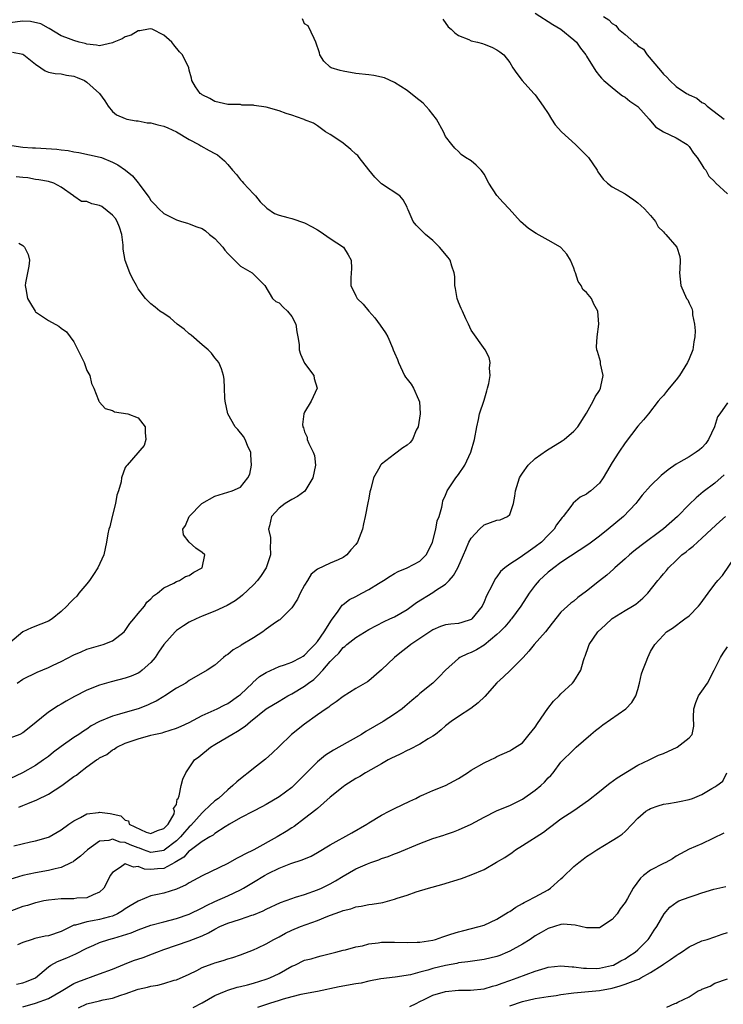
# Model space of a CAD drawing. Units: inches. Extents: x 2619000 to 2622000, y 1494000 to 1497000.
# Drawn here: x 2620063 to 2620172, y 1495099 to 1495252 of the extents above; entities that cross this region are included whole.
import ezdxf

# ---------------------------------------------------------------- set-up
doc = ezdxf.new("R2010")
doc.units = ezdxf.units.IN
doc.header["$MEASUREMENT"] = 0
doc.layers.add('LD26191494_2ft', color=175, linetype='Continuous')

msp = doc.modelspace()

# ---------------------------------------------------------------- linework, layer by layer
at = {"layer": 'LD26191494_2ft'}
for points, elevation in [([(2620143, 1495253.52), (2620145.75, 1495251.75), (2620147, 1495251), (2620149, 1495249.36), (2620149.41, 1495249), (2620150.06, 1495248.06), (2620150.91, 1495247), (2620151, 1495246.82), (2620152.45, 1495244.45), (2620153, 1495243.75), (2620153.35, 1495243.35), (2620153.72, 1495243), (2620155, 1495241.9), (2620156.12, 1495241), (2620156.63, 1495240.63), (2620157, 1495240.43), (2620157.77, 1495239.77), (2620159, 1495238.97), (2620160.78, 1495237), (2620161.78, 1495235.78), (2620163.01, 1495235.01), (2620165, 1495234.08), (2620166.69, 1495233), (2620167, 1495232.72), (2620167.69, 1495231.69), (2620168.24, 1495231), (2620169, 1495229.83), (2620169.31, 1495229.31), (2620169.6, 1495229), (2620170.07, 1495228.07), (2620171, 1495227.18), (2620171.08, 1495227.08), (2620171.19, 1495227), (2620173, 1495225.35)], 8264), ([(2620153.65, 1495253), (2620154.48, 1495252.48), (2620155, 1495251.92), (2620155.58, 1495251.58), (2620155.97, 1495251), (2620157, 1495250.2), (2620158.36, 1495249), (2620158.72, 1495248.72), (2620159, 1495248.44), (2620159.87, 1495247.87), (2620160.46, 1495247), (2620162.56, 1495244.56), (2620163, 1495243.97), (2620163.55, 1495243.55), (2620163.99, 1495243), (2620165, 1495242.07), (2620166.6, 1495241), (2620166.85, 1495240.85), (2620167, 1495240.75), (2620168.23, 1495240.23), (2620169, 1495239.59), (2620169.43, 1495239.43), (2620169.84, 1495239), (2620172.46, 1495237)], 8262), ([(2620128.59, 1495252.59), (2620129.4, 1495251.4), (2620129.87, 1495251), (2620130.44, 1495250.44), (2620131, 1495250.05), (2620132.61, 1495249.39), (2620133, 1495249.21), (2620133.96, 1495249), (2620134.76, 1495248.76), (2620135, 1495248.66), (2620136.22, 1495248.22), (2620137, 1495247.81), (2620137.47, 1495247.47), (2620138.08, 1495247), (2620139, 1495245.8), (2620139.49, 1495245), (2620140.1, 1495244.1), (2620140.97, 1495243), (2620142.79, 1495241), (2620143, 1495240.79), (2620144.21, 1495239), (2620145, 1495237.88), (2620145.52, 1495237), (2620146.09, 1495236.09), (2620147.07, 1495235), (2620149.28, 1495233), (2620151, 1495231.32), (2620151.17, 1495231.17), (2620151.31, 1495231), (2620152.65, 1495229), (2620152.76, 1495228.76), (2620153.61, 1495227.61), (2620154.25, 1495227), (2620155, 1495226.43), (2620157, 1495225.32), (2620158.38, 1495224.38), (2620159, 1495223.94), (2620159.48, 1495223.48), (2620160.02, 1495223), (2620161, 1495221.93), (2620161.75, 1495221), (2620162.18, 1495220.18), (2620163, 1495219.38), (2620163.17, 1495219.17), (2620163.38, 1495219), (2620165.11, 1495217), (2620165.56, 1495215.56), (2620165.6, 1495215), (2620165.57, 1495213.57), (2620165.49, 1495213), (2620165.69, 1495211), (2620166.62, 1495209), (2620166.78, 1495208.78), (2620167, 1495208.26), (2620167.43, 1495207.43), (2620167.52, 1495207), (2620167.55, 1495206.45), (2620167.87, 1495205), (2620167.94, 1495203.94), (2620167.89, 1495203), (2620167.75, 1495202.25), (2620167.56, 1495201), (2620167, 1495199.59), (2620166.73, 1495199), (2620165.48, 1495197), (2620165, 1495196.3), (2620163.87, 1495195), (2620163.5, 1495194.5), (2620163, 1495193.88), (2620162.57, 1495193.43), (2620162.2, 1495193), (2620160.65, 1495191), (2620159.91, 1495190.09), (2620159, 1495189.07), (2620157, 1495186.47), (2620156.02, 1495185), (2620155, 1495183.41), (2620154.1, 1495181.9), (2620153.59, 1495181), (2620153, 1495180.17), (2620151.68, 1495179), (2620151.29, 1495178.71), (2620151, 1495178.47), (2620150.01, 1495177.99), (2620148.91, 1495177.09), (2620148.53, 1495176.53), (2620147.36, 1495175), (2620147.18, 1495174.82), (2620146.3, 1495173.7), (2620145.92, 1495173), (2620145, 1495172.09), (2620143.96, 1495171), (2620143, 1495170.23), (2620142.26, 1495169.74), (2620141, 1495168.83), (2620140.47, 1495168.47), (2620139, 1495167.55), (2620138.26, 1495167), (2620137.59, 1495166.41), (2620137, 1495165.56), (2620136.76, 1495165.24), (2620136.29, 1495164.29), (2620135.4, 1495162.6), (2620135, 1495161.65), (2620134.68, 1495161), (2620133.09, 1495159), (2620133, 1495158.93), (2620131.55, 1495158.45), (2620131, 1495158.3), (2620129.82, 1495158.18), (2620129, 1495158.06), (2620128.2, 1495157.8), (2620127, 1495157.31), (2620123.59, 1495155), (2620123, 1495154.53), (2620122.12, 1495153.88), (2620121.01, 1495153), (2620119, 1495151.05), (2620117, 1495149.36), (2620116.79, 1495149.21), (2620116.44, 1495149), (2620115, 1495148.16), (2620113, 1495146.9), (2620111.94, 1495146.06), (2620111, 1495145.46), (2620110.76, 1495145.24), (2620110.36, 1495145), (2620109, 1495144.05), (2620107, 1495142.59), (2620104.96, 1495141), (2620103, 1495139.09), (2620101.93, 1495138.07), (2620100.88, 1495137.12), (2620099, 1495135.69), (2620098.19, 1495135), (2620097.5, 1495134.5), (2620096.4, 1495133.6), (2620095.81, 1495133), (2620095, 1495132.36), (2620093.54, 1495131), (2620093, 1495130.61), (2620092.13, 1495129.87), (2620091.29, 1495129), (2620091, 1495128.77), (2620089.24, 1495126.76), (2620089, 1495126.57), (2620088.25, 1495125.75), (2620087.62, 1495125), (2620087, 1495124.41), (2620085.08, 1495122.92), (2620085, 1495122.88), (2620083.38, 1495122.62), (2620083, 1495122.59), (2620081.83, 1495123), (2620081.23, 1495123.23), (2620081, 1495123.3), (2620079.77, 1495123.77), (2620079, 1495124.14), (2620078.2, 1495124.2), (2620077, 1495124.63), (2620076.45, 1495124.45), (2620075, 1495124.33), (2620073.13, 1495123), (2620072.03, 1495121.97), (2620071, 1495121.21), (2620070.87, 1495121.13), (2620070.63, 1495121), (2620069, 1495120.21), (2620068.04, 1495120.04), (2620067, 1495119.74), (2620065, 1495119.38), (2620063.04, 1495118.96), (2620061, 1495118.37)], 8266), ([(2620062.37, 1495129.63), (2620063, 1495129.92), (2620063.8, 1495130.2), (2620065.2, 1495130.8), (2620067, 1495131.69), (2620069.1, 1495133), (2620071, 1495134.41), (2620071.37, 1495134.63), (2620071.79, 1495135), (2620073, 1495135.93), (2620074.49, 1495137), (2620074.81, 1495137.19), (2620075, 1495137.33), (2620076.13, 1495137.87), (2620077, 1495138.57), (2620077.29, 1495138.71), (2620077.68, 1495139), (2620079, 1495139.6), (2620081, 1495140.32), (2620083, 1495140.89), (2620083.46, 1495141), (2620084.74, 1495141.26), (2620085, 1495141.33), (2620087, 1495141.94), (2620087.74, 1495142.26), (2620089, 1495142.85), (2620091, 1495143.92), (2620093.34, 1495145), (2620094.43, 1495145.57), (2620095, 1495145.83), (2620096.7, 1495147), (2620097, 1495147.24), (2620098.88, 1495149), (2620098.93, 1495149.07), (2620099.98, 1495150.02), (2620101, 1495150.67), (2620103, 1495151.59), (2620103.83, 1495151.83), (2620105, 1495152.27), (2620106.42, 1495153), (2620106.78, 1495153.22), (2620107, 1495153.33), (2620107.79, 1495154.21), (2620108.59, 1495155), (2620109, 1495155.49), (2620110.06, 1495157), (2620111.17, 1495158.83), (2620112.21, 1495160.21), (2620112.84, 1495161.16), (2620113, 1495161.27), (2620113.98, 1495162.02), (2620115, 1495162.51), (2620115.95, 1495163), (2620117, 1495163.58), (2620118.54, 1495164.54), (2620119.32, 1495165), (2620120.33, 1495165.67), (2620121, 1495166.1), (2620121.58, 1495166.42), (2620123.02, 1495167), (2620125, 1495168.02), (2620125.97, 1495169), (2620126.34, 1495169.66), (2620126.97, 1495171), (2620127.48, 1495173), (2620127.7, 1495174.3), (2620128.01, 1495175), (2620128.42, 1495176.42), (2620128.49, 1495177), (2620128.58, 1495177.42), (2620129, 1495178.33), (2620129.17, 1495178.83), (2620129.26, 1495179), (2620130.62, 1495181), (2620131, 1495181.53), (2620131.99, 1495183), (2620132.94, 1495185), (2620133.49, 1495187), (2620133.85, 1495189), (2620134.12, 1495190.12), (2620134.27, 1495191), (2620135, 1495193.14), (2620135.41, 1495194.59), (2620135.54, 1495195), (2620135.73, 1495195.73), (2620135.95, 1495197), (2620135.85, 1495198.15), (2620135.95, 1495199), (2620135.8, 1495199.8), (2620135.19, 1495201), (2620133, 1495204.06), (2620132.59, 1495205), (2620132.18, 1495205.82), (2620131.63, 1495207), (2620131.45, 1495207.45), (2620131, 1495208.43), (2620130.78, 1495209), (2620130.56, 1495210.56), (2620130.45, 1495211), (2620130.44, 1495212.44), (2620130.36, 1495213), (2620129.98, 1495214.02), (2620129.69, 1495215), (2620129.41, 1495215.41), (2620128.06, 1495217), (2620127, 1495218.04), (2620125.88, 1495219), (2620125.42, 1495219.42), (2620125, 1495219.89), (2620124.43, 1495220.43), (2620123.93, 1495221), (2620123.17, 1495222.83), (2620123.06, 1495223.06), (2620123, 1495223.24), (2620122.39, 1495224.39), (2620121.86, 1495225), (2620119, 1495226.87), (2620117.95, 1495227.95), (2620117, 1495229.06), (2620115.53, 1495231), (2620115.29, 1495231.29), (2620115, 1495231.52), (2620114.23, 1495232.23), (2620113, 1495233.21), (2620112.31, 1495233.69), (2620111, 1495234.56), (2620110.23, 1495235), (2620109, 1495235.94), (2620108.37, 1495236.37), (2620107, 1495236.88), (2620106.93, 1495236.93), (2620106.77, 1495237), (2620105, 1495237.61), (2620104.14, 1495237.86), (2620103, 1495238.3), (2620101, 1495238.85), (2620099.13, 1495239.13), (2620099, 1495239.17), (2620097.18, 1495239.18), (2620097, 1495239.24), (2620095.24, 1495239.24), (2620095, 1495239.27), (2620093, 1495239.75), (2620092.21, 1495240.21), (2620091, 1495240.79), (2620090.88, 1495240.88), (2620090.68, 1495241), (2620089.99, 1495242.01), (2620089.39, 1495243), (2620089.36, 1495243.36), (2620089, 1495244.6), (2620088.91, 1495245), (2620087.95, 1495247), (2620087.48, 1495247.48), (2620086.58, 1495248.58), (2620086.28, 1495249), (2620085, 1495250.09), (2620083.18, 1495251), (2620083, 1495251.06), (2620082.61, 1495251), (2620081.27, 1495250.73), (2620081, 1495250.76), (2620079.94, 1495250.06), (2620079, 1495249.81), (2620078.5, 1495249.5), (2620077.24, 1495249), (2620077, 1495248.89), (2620075, 1495248.42), (2620074.5, 1495248.5), (2620073, 1495248.68), (2620072.76, 1495248.76), (2620071.81, 1495249), (2620071, 1495249.26), (2620069.71, 1495249.71), (2620069, 1495249.99), (2620067.11, 1495251.11), (2620067, 1495251.15), (2620065.84, 1495251.84), (2620064.19, 1495252.19), (2620063, 1495252.24), (2620061, 1495252.01)], 8270), ([(2620061.6, 1495123.61), (2620064.21, 1495124.21), (2620065, 1495124.36), (2620067, 1495124.94), (2620067.12, 1495125), (2620069, 1495126.09), (2620070.2, 1495127), (2620071, 1495127.53), (2620072.02, 1495128.02), (2620073, 1495128.59), (2620074.81, 1495128.81), (2620075, 1495128.86), (2620076.63, 1495128.63), (2620078.29, 1495128.29), (2620079, 1495127.61), (2620079.51, 1495127.5), (2620079.62, 1495127), (2620082.26, 1495125.74), (2620083, 1495125.52), (2620084.02, 1495125.98), (2620085, 1495126.29), (2620085.68, 1495127), (2620086.62, 1495128.62), (2620086.71, 1495129), (2620086.55, 1495129.45), (2620087, 1495130.03), (2620087.13, 1495130.87), (2620087.24, 1495131), (2620087.43, 1495131.43), (2620087.74, 1495133), (2620088.01, 1495133.99), (2620088.48, 1495135), (2620089.79, 1495137), (2620090.49, 1495137.51), (2620092.32, 1495139), (2620093, 1495139.39), (2620095, 1495140.59), (2620095.62, 1495141), (2620096.52, 1495141.48), (2620097.73, 1495142.27), (2620098.56, 1495143), (2620101, 1495144.98), (2620103, 1495146.19), (2620104.4, 1495147), (2620105, 1495147.32), (2620107, 1495148.54), (2620107.6, 1495149), (2620108.43, 1495149.57), (2620109, 1495150.11), (2620109.86, 1495151), (2620111, 1495152.37), (2620111.61, 1495153), (2620112.32, 1495153.68), (2620113, 1495154.53), (2620113.29, 1495154.71), (2620113.61, 1495155), (2620115, 1495156.13), (2620117, 1495157.37), (2620119.41, 1495158.59), (2620120.32, 1495159), (2620121, 1495159.32), (2620123, 1495160.47), (2620124.45, 1495161.55), (2620127, 1495163.11), (2620127.42, 1495163.42), (2620129, 1495164.45), (2620129.55, 1495165), (2620130.24, 1495165.76), (2620130.91, 1495167), (2620131.81, 1495169), (2620132.15, 1495169.85), (2620132.65, 1495171), (2620133, 1495171.61), (2620134.28, 1495173), (2620135, 1495173.67), (2620137, 1495174.39), (2620137.51, 1495174.49), (2620138.68, 1495175), (2620139, 1495175.32), (2620139.6, 1495177), (2620139.82, 1495178.18), (2620139.91, 1495179), (2620140.55, 1495181), (2620140.71, 1495181.29), (2620141, 1495181.75), (2620141.91, 1495183), (2620143, 1495184.03), (2620144.74, 1495185.26), (2620147.21, 1495186.79), (2620147.52, 1495187), (2620149, 1495188.31), (2620149.63, 1495189), (2620151, 1495191.11), (2620152.03, 1495193), (2620152.33, 1495193.67), (2620153, 1495194.66), (2620153.18, 1495195), (2620153.25, 1495195.25), (2620153.6, 1495197), (2620153.2, 1495198.8), (2620153.17, 1495199.17), (2620152.71, 1495200.71), (2620152.58, 1495201), (2620152.57, 1495201.43), (2620152.66, 1495203), (2620152.93, 1495205), (2620152.75, 1495207), (2620152.12, 1495208.12), (2620151.75, 1495209), (2620151, 1495209.91), (2620150.41, 1495210.41), (2620150.18, 1495211), (2620149.67, 1495211.67), (2620149.27, 1495213), (2620149.19, 1495213.19), (2620149, 1495213.74), (2620148.5, 1495215), (2620147.91, 1495215.91), (2620147, 1495216.95), (2620146.94, 1495217), (2620145, 1495218.12), (2620143.12, 1495219.12), (2620141.92, 1495219.92), (2620140.7, 1495221), (2620138.9, 1495223), (2620137.96, 1495223.96), (2620137, 1495225.06), (2620135.73, 1495227), (2620135, 1495228.41), (2620134.76, 1495228.76), (2620134.54, 1495229), (2620133.78, 1495229.78), (2620133, 1495230.46), (2620132.12, 1495231), (2620131.45, 1495231.45), (2620131, 1495231.91), (2620130.45, 1495232.45), (2620129.97, 1495233), (2620129, 1495234.29), (2620128.66, 1495235), (2620127.56, 1495237), (2620127, 1495237.68), (2620126.44, 1495238.44), (2620125.48, 1495239.48), (2620124.34, 1495240.34), (2620123, 1495241.43), (2620121, 1495242.72), (2620119.44, 1495243.44), (2620117.79, 1495243.79), (2620117, 1495243.9), (2620115, 1495244.12), (2620113, 1495244.45), (2620112.56, 1495244.56), (2620111.16, 1495245), (2620111, 1495245.11), (2620110.02, 1495246.02), (2620109.37, 1495247), (2620109.3, 1495247.3), (2620108.77, 1495249), (2620108.46, 1495249.54), (2620107.53, 1495251.53), (2620107, 1495251.87), (2620106.64, 1495252.64)], 8268), ([(2620061.41, 1495247.41), (2620063, 1495247.11), (2620063.16, 1495247), (2620065, 1495245.53), (2620065.81, 1495245), (2620066.51, 1495244.51), (2620067, 1495244.32), (2620068.08, 1495244.08), (2620069, 1495244.03), (2620069.85, 1495243.85), (2620071, 1495243.7), (2620071.5, 1495243.5), (2620072.63, 1495243), (2620073, 1495242.76), (2620074.96, 1495241), (2620075.81, 1495239.81), (2620076.31, 1495239), (2620077, 1495238.17), (2620077.65, 1495237.65), (2620079, 1495237.06), (2620079.24, 1495237), (2620080.72, 1495236.72), (2620081, 1495236.7), (2620082.42, 1495236.42), (2620083, 1495236.38), (2620084.09, 1495236.09), (2620085, 1495235.88), (2620085.63, 1495235.63), (2620087.01, 1495235.01), (2620089, 1495233.79), (2620090.5, 1495233), (2620090.8, 1495232.8), (2620092.11, 1495232.11), (2620093, 1495231.61), (2620093.41, 1495231.41), (2620094.49, 1495230.49), (2620095, 1495229.92), (2620095.76, 1495229), (2620096.34, 1495228.34), (2620097, 1495227.5), (2620097.27, 1495227.27), (2620097.48, 1495227), (2620099, 1495225.34), (2620099.34, 1495225), (2620100.08, 1495224.08), (2620101.09, 1495223.09), (2620102.27, 1495222.27), (2620103, 1495221.98), (2620104.36, 1495221.64), (2620105, 1495221.46), (2620107, 1495220.78), (2620108.17, 1495220.17), (2620109, 1495219.7), (2620109.43, 1495219.43), (2620111, 1495218.34), (2620113.04, 1495217), (2620113.8, 1495215.8), (2620114.26, 1495215), (2620114.3, 1495213.7), (2620114.21, 1495212.21), (2620114.22, 1495211), (2620115, 1495209.4), (2620115.21, 1495209), (2620116.12, 1495208.12), (2620117.01, 1495207), (2620117.96, 1495205.96), (2620118.81, 1495204.81), (2620119.62, 1495203.62), (2620119.96, 1495203), (2620120.69, 1495201.31), (2620120.84, 1495201), (2620121, 1495200.53), (2620121.47, 1495199.47), (2620121.63, 1495199), (2620122.59, 1495197), (2620122.73, 1495196.73), (2620123, 1495196.43), (2620123.64, 1495195.64), (2620123.97, 1495195), (2620124.77, 1495193.23), (2620124.89, 1495193), (2620124.91, 1495192.91), (2620125.04, 1495191), (2620124.72, 1495189), (2620124.43, 1495188.43), (2620123.81, 1495187), (2620123.48, 1495186.52), (2620123, 1495186.11), (2620122.32, 1495185.68), (2620121, 1495184.73), (2620119.65, 1495183.65), (2620119, 1495183.16), (2620118.86, 1495183), (2620118.72, 1495182.72), (2620117.76, 1495181), (2620117.32, 1495179.32), (2620117.17, 1495178.83), (2620117, 1495177.82), (2620116.86, 1495177.14), (2620116.47, 1495175), (2620116.18, 1495173.82), (2620116.02, 1495173), (2620115.24, 1495171), (2620115, 1495170.64), (2620114.2, 1495169.8), (2620113.57, 1495169), (2620113, 1495168.58), (2620112.24, 1495168.24), (2620111, 1495167.72), (2620109, 1495166.76), (2620108.02, 1495165.98), (2620107.46, 1495165), (2620107, 1495164.26), (2620106.3, 1495163), (2620105.91, 1495162.09), (2620105, 1495160.74), (2620103.26, 1495159), (2620103.12, 1495158.88), (2620103, 1495158.82), (2620102.43, 1495158.44), (2620101, 1495157.42), (2620100.49, 1495157), (2620099, 1495156.05), (2620097.1, 1495154.9), (2620097, 1495154.82), (2620095.83, 1495154.17), (2620095, 1495153.47), (2620094.71, 1495153.29), (2620094.36, 1495153), (2620093, 1495151.81), (2620091.81, 1495151), (2620089, 1495149.38), (2620088.45, 1495149), (2620087, 1495148.18), (2620085.17, 1495147), (2620085, 1495146.91), (2620083.82, 1495146.18), (2620083, 1495145.82), (2620082.45, 1495145.55), (2620081.03, 1495145), (2620079, 1495144.41), (2620078.13, 1495144.13), (2620077, 1495143.82), (2620075, 1495143), (2620073.7, 1495142.31), (2620073, 1495141.83), (2620072.48, 1495141.52), (2620071.75, 1495141), (2620071, 1495140.51), (2620069, 1495139.11), (2620067.79, 1495138.21), (2620067, 1495137.56), (2620066.23, 1495137), (2620065, 1495136.15), (2620062.98, 1495134.98), (2620061, 1495134.06)], 8272), ([(2620061, 1495232.94), (2620062.65, 1495232.65), (2620063, 1495232.63), (2620064.51, 1495232.51), (2620065, 1495232.5), (2620068.3, 1495232.3), (2620069, 1495232.19), (2620070.1, 1495232.1), (2620071, 1495231.89), (2620071.78, 1495231.78), (2620075.07, 1495231.07), (2620075.28, 1495231), (2620077, 1495230.27), (2620077.85, 1495229.85), (2620079.03, 1495229), (2620080.14, 1495228.14), (2620081, 1495227.06), (2620081.03, 1495227.03), (2620081.16, 1495226.84), (2620082.52, 1495225), (2620082.73, 1495224.73), (2620083, 1495224.3), (2620083.64, 1495223.64), (2620084.22, 1495223), (2620085, 1495222.25), (2620085.86, 1495221.86), (2620087, 1495221.27), (2620087.78, 1495221), (2620088.73, 1495220.73), (2620089, 1495220.67), (2620090.19, 1495220.19), (2620091, 1495219.91), (2620091.53, 1495219.53), (2620092.13, 1495219), (2620093, 1495218.38), (2620094.23, 1495217), (2620094.55, 1495216.55), (2620095, 1495216.04), (2620095.52, 1495215.52), (2620096.07, 1495215), (2620097, 1495214.04), (2620098.82, 1495213), (2620100.78, 1495211), (2620101.98, 1495209), (2620102.51, 1495208.51), (2620103, 1495208.3), (2620103.65, 1495207.65), (2620104.33, 1495207), (2620105, 1495206.21), (2620105.61, 1495205), (2620105.78, 1495203.78), (2620105.95, 1495203), (2620106.16, 1495201.84), (2620106.16, 1495201), (2620106.33, 1495200.33), (2620107, 1495198.89), (2620108.41, 1495197), (2620108.5, 1495196.5), (2620108.96, 1495195), (2620108.34, 1495193.66), (2620108.01, 1495193), (2620107, 1495191.25), (2620106.89, 1495191), (2620106.68, 1495189.32), (2620106.7, 1495189), (2620106.8, 1495188.8), (2620107, 1495188.22), (2620107.37, 1495187.37), (2620107.41, 1495187), (2620107.65, 1495186.35), (2620108.35, 1495185), (2620108.52, 1495184.52), (2620108.67, 1495183), (2620108.26, 1495181), (2620107.04, 1495178.96), (2620105.89, 1495178.11), (2620105, 1495177.63), (2620103.95, 1495177), (2620103, 1495176.3), (2620101.84, 1495175), (2620101.53, 1495173.53), (2620101.36, 1495173), (2620101.69, 1495171.69), (2620101.67, 1495171), (2620101.63, 1495170.37), (2620101.65, 1495169), (2620101.01, 1495167), (2620100.23, 1495165.77), (2620099.62, 1495165), (2620099, 1495164.35), (2620097.3, 1495162.7), (2620097, 1495162.44), (2620096.15, 1495161.85), (2620094.91, 1495161.09), (2620093, 1495160.24), (2620091, 1495159.42), (2620090.07, 1495159), (2620089, 1495158.49), (2620088.08, 1495157.92), (2620087, 1495157.2), (2620086.78, 1495157), (2620085, 1495155), (2620084.19, 1495153.81), (2620083.66, 1495153), (2620083, 1495152.21), (2620081.66, 1495151), (2620081.28, 1495150.72), (2620081, 1495150.56), (2620079.9, 1495150.1), (2620079, 1495149.77), (2620076.79, 1495149.21), (2620075, 1495148.69), (2620073, 1495147.88), (2620071.1, 1495146.9), (2620069.8, 1495146.2), (2620069, 1495145.71), (2620068.53, 1495145.47), (2620067, 1495144.48), (2620064, 1495142), (2620063, 1495141.23), (2620062.55, 1495141), (2620061, 1495140.4)], 8274), ([(2620062.13, 1495149), (2620063, 1495149.59), (2620065.28, 1495150.72), (2620067, 1495151.43), (2620067.77, 1495151.77), (2620069, 1495152.34), (2620071, 1495153.38), (2620072.11, 1495153.89), (2620073, 1495154.27), (2620075.58, 1495155), (2620077, 1495155.58), (2620078.82, 1495157), (2620079, 1495157.19), (2620079.73, 1495158.27), (2620080.34, 1495159), (2620081, 1495159.83), (2620081.98, 1495161), (2620082.38, 1495161.62), (2620083, 1495162.13), (2620083.41, 1495162.59), (2620084.04, 1495163), (2620085, 1495163.86), (2620086.57, 1495164.57), (2620087, 1495164.82), (2620087.48, 1495165), (2620088.39, 1495165.61), (2620089, 1495165.78), (2620089.69, 1495166.31), (2620091.03, 1495167), (2620091.42, 1495169), (2620091, 1495169.36), (2620090.04, 1495170.04), (2620088.98, 1495171), (2620088.1, 1495172.1), (2620087.97, 1495173), (2620088.42, 1495173.58), (2620088.99, 1495175), (2620090.97, 1495177.03), (2620093, 1495178.18), (2620093.65, 1495178.35), (2620095, 1495178.79), (2620095.71, 1495179), (2620097, 1495179.55), (2620098.14, 1495181), (2620098.42, 1495181.58), (2620098.71, 1495183), (2620098.6, 1495184.6), (2620098.59, 1495185), (2620098.2, 1495185.8), (2620097.7, 1495187), (2620097.47, 1495187.47), (2620096.58, 1495188.58), (2620096.16, 1495189), (2620095, 1495191), (2620094.59, 1495193), (2620094.54, 1495193.46), (2620094.51, 1495195), (2620094.42, 1495196.42), (2620094.33, 1495197), (2620094.02, 1495198.02), (2620093.59, 1495199), (2620093.34, 1495199.34), (2620093, 1495199.73), (2620092.45, 1495200.45), (2620091.93, 1495201), (2620091, 1495201.77), (2620089.28, 1495203.28), (2620089, 1495203.48), (2620088.19, 1495204.19), (2620087.12, 1495205), (2620085.99, 1495205.99), (2620085, 1495206.65), (2620084.41, 1495207), (2620083.66, 1495207.66), (2620083, 1495208.19), (2620082.56, 1495208.56), (2620082.14, 1495209), (2620081, 1495210.5), (2620080.75, 1495211), (2620080.11, 1495212.11), (2620079.72, 1495213), (2620079, 1495214.9), (2620078.69, 1495216.69), (2620078.7, 1495217), (2620078.69, 1495217.31), (2620078.46, 1495219), (2620078.1, 1495220.1), (2620077.75, 1495221), (2620077.48, 1495221.48), (2620077, 1495221.99), (2620075.33, 1495223.33), (2620075, 1495223.5), (2620073.79, 1495223.79), (2620073, 1495224.15), (2620072.15, 1495224.15), (2620071, 1495224.96), (2620070.97, 1495224.97), (2620070.95, 1495225), (2620069, 1495226.34), (2620067.87, 1495227), (2620067, 1495227.27), (2620065.52, 1495227.52), (2620065, 1495227.58), (2620063.8, 1495227.8), (2620063, 1495227.86), (2620061.98, 1495227.98)], 8276), ([(2620062.38, 1495217.62), (2620063, 1495217.28), (2620063.29, 1495217), (2620063.84, 1495215.84), (2620064.06, 1495215), (2620063.94, 1495214.06), (2620063.42, 1495211.42), (2620063.37, 1495211), (2620063.47, 1495210.53), (2620063.75, 1495209), (2620064.2, 1495208.2), (2620064.92, 1495207), (2620065, 1495206.91), (2620067, 1495205.56), (2620068.66, 1495204.66), (2620069, 1495204.36), (2620069.82, 1495203.82), (2620070.38, 1495203), (2620071, 1495202.21), (2620071.61, 1495201), (2620072.05, 1495200.05), (2620072.57, 1495199), (2620073, 1495197.78), (2620073.45, 1495197), (2620073.71, 1495195.71), (2620074.08, 1495195), (2620074.85, 1495193.15), (2620074.88, 1495193), (2620074.92, 1495192.92), (2620075, 1495192.84), (2620075.85, 1495191.85), (2620077, 1495191.53), (2620077.34, 1495191.34), (2620079.39, 1495191), (2620081, 1495190.38), (2620082.13, 1495189), (2620082.09, 1495188.09), (2620082.22, 1495187), (2620081.95, 1495186.05), (2620079.32, 1495183), (2620079.14, 1495182.86), (2620079, 1495182.63), (2620078.42, 1495181), (2620078.38, 1495180.38), (2620077.94, 1495179), (2620077.7, 1495178.31), (2620077.5, 1495177), (2620076.98, 1495175), (2620076.62, 1495173.38), (2620076.44, 1495173), (2620076.28, 1495172.28), (2620076.09, 1495171), (2620075.64, 1495169), (2620074.73, 1495167), (2620074.05, 1495165.95), (2620073.41, 1495165), (2620073, 1495164.47), (2620071.77, 1495163), (2620071.43, 1495162.57), (2620071, 1495162.12), (2620070.43, 1495161.57), (2620069.89, 1495161), (2620069, 1495160.16), (2620067.57, 1495159), (2620067, 1495158.65), (2620065.83, 1495158.17), (2620064.37, 1495157.63), (2620063, 1495156.98), (2620061, 1495155.25)], 8278), ([(2620173, 1495192.7), (2620171.82, 1495191), (2620171.46, 1495190.54), (2620170.95, 1495189), (2620170.04, 1495187), (2620169.6, 1495186.4), (2620169, 1495185.68), (2620168.63, 1495185.37), (2620168.13, 1495185), (2620167, 1495184.3), (2620165.36, 1495183.36), (2620165, 1495183.17), (2620163.71, 1495182.29), (2620162.63, 1495181.37), (2620161, 1495179.78), (2620159.7, 1495178.3), (2620159, 1495177.43), (2620158.68, 1495177), (2620156.78, 1495175), (2620154.38, 1495173), (2620153, 1495171.9), (2620151.34, 1495170.66), (2620147, 1495167.8), (2620145.9, 1495167), (2620145.41, 1495166.59), (2620145, 1495166.3), (2620143.61, 1495165), (2620143, 1495164.28), (2620142.02, 1495163), (2620140.74, 1495161), (2620139.27, 1495159), (2620139.15, 1495158.85), (2620139, 1495158.71), (2620138.22, 1495157.78), (2620137.47, 1495157), (2620137, 1495156.55), (2620135, 1495154.92), (2620133.8, 1495154.2), (2620133, 1495153.79), (2620132.42, 1495153.58), (2620131.24, 1495153), (2620131, 1495152.81), (2620129, 1495151), (2620128.02, 1495149.98), (2620127.03, 1495149), (2620125, 1495147.35), (2620124.61, 1495147), (2620123.73, 1495146.27), (2620122.65, 1495145.35), (2620122.2, 1495145), (2620121, 1495144.15), (2620119.28, 1495143), (2620116.56, 1495141.44), (2620115.86, 1495141), (2620112.35, 1495139), (2620111.48, 1495138.52), (2620110.26, 1495137.74), (2620109, 1495136.73), (2620107, 1495134.66), (2620105.32, 1495133), (2620105, 1495132.73), (2620103, 1495131.23), (2620101, 1495130.05), (2620100.32, 1495129.68), (2620099, 1495129.03), (2620097, 1495127.96), (2620095.29, 1495127), (2620094.57, 1495126.57), (2620093, 1495125.55), (2620092.72, 1495125.28), (2620092.2, 1495125), (2620091, 1495124.26), (2620089.12, 1495122.88), (2620089, 1495122.83), (2620088.15, 1495121.85), (2620087, 1495121.16), (2620086.91, 1495121.09), (2620086.72, 1495121), (2620085, 1495120.07), (2620084.01, 1495120.01), (2620083, 1495119.93), (2620081.98, 1495119.98), (2620081, 1495120.38), (2620080.27, 1495120.27), (2620079, 1495120.8), (2620078.22, 1495120.22), (2620077, 1495119.46), (2620076.67, 1495119), (2620076.13, 1495117.87), (2620075.66, 1495117), (2620075, 1495116.37), (2620073.97, 1495115.97), (2620073, 1495115.47), (2620071.43, 1495115.43), (2620071, 1495115.36), (2620069, 1495115.33), (2620067, 1495115.13), (2620066.31, 1495115), (2620065.25, 1495114.75), (2620065, 1495114.71), (2620063.72, 1495114.29), (2620063, 1495114.14), (2620061, 1495113.35)], 8264), ([(2620172.5, 1495181.5), (2620171, 1495180.21), (2620169.19, 1495178.81), (2620168.08, 1495177.92), (2620167, 1495176.85), (2620165.21, 1495175), (2620163, 1495173.05), (2620159.52, 1495170.48), (2620158.4, 1495169.6), (2620157.68, 1495169), (2620157, 1495168.38), (2620155.43, 1495167), (2620155.21, 1495166.79), (2620154.15, 1495165.85), (2620153, 1495164.96), (2620151, 1495163.33), (2620149.64, 1495162.36), (2620149, 1495161.8), (2620148.54, 1495161.46), (2620147, 1495160.06), (2620145.65, 1495158.35), (2620144.61, 1495157), (2620142.84, 1495155), (2620142.01, 1495153.99), (2620141.11, 1495153), (2620141, 1495152.87), (2620139.05, 1495150.95), (2620138.03, 1495149.97), (2620136.98, 1495149.02), (2620135.12, 1495146.88), (2620134.1, 1495145.9), (2620132.96, 1495145.04), (2620131, 1495143.8), (2620129.86, 1495143), (2620129, 1495142.34), (2620128.31, 1495141.69), (2620127.4, 1495141), (2620127, 1495140.71), (2620126.3, 1495140.3), (2620125, 1495139.48), (2620123.37, 1495138.63), (2620123, 1495138.47), (2620122.02, 1495137.98), (2620121, 1495137.5), (2620120.68, 1495137.32), (2620120.05, 1495137), (2620119, 1495136.42), (2620116.52, 1495135), (2620115.59, 1495134.41), (2620115, 1495134.1), (2620113.26, 1495133), (2620113, 1495132.82), (2620111, 1495131.19), (2620109, 1495129.44), (2620108.77, 1495129.23), (2620107, 1495127.85), (2620105.36, 1495126.64), (2620105, 1495126.43), (2620104.14, 1495125.86), (2620102.71, 1495125), (2620099.09, 1495123), (2620097.68, 1495122.32), (2620097, 1495121.94), (2620096.37, 1495121.63), (2620095, 1495120.86), (2620091, 1495118.91), (2620089, 1495117.82), (2620088.5, 1495117.5), (2620087, 1495116.83), (2620085, 1495116.24), (2620084.01, 1495116.01), (2620083, 1495115.82), (2620081, 1495114.98), (2620079.78, 1495114.22), (2620079, 1495113.76), (2620078.55, 1495113.45), (2620077.78, 1495113), (2620077, 1495112.64), (2620076.53, 1495112.53), (2620075, 1495112.09), (2620073.89, 1495111.89), (2620073, 1495111.77), (2620071.24, 1495111.24), (2620071, 1495111.21), (2620070.54, 1495111), (2620069, 1495110.22), (2620067, 1495109.56), (2620066.5, 1495109.5), (2620064.87, 1495109.13), (2620064.46, 1495109), (2620063, 1495108.51), (2620062.17, 1495108.17)], 8262), ([(2620062.03, 1495102.03), (2620063, 1495102.21), (2620063.58, 1495102.42), (2620065.01, 1495102.99), (2620067, 1495104.73), (2620067.41, 1495105), (2620068.42, 1495105.58), (2620069.86, 1495106.14), (2620071.27, 1495106.73), (2620073, 1495107.63), (2620074.11, 1495108.11), (2620075, 1495108.52), (2620076.43, 1495109), (2620077, 1495109.14), (2620077.22, 1495109.22), (2620079.95, 1495110.05), (2620081, 1495110.52), (2620083, 1495111.21), (2620085, 1495111.76), (2620086.01, 1495112.01), (2620087, 1495112.28), (2620089, 1495112.94), (2620091, 1495113.93), (2620091.69, 1495114.31), (2620093, 1495114.91), (2620095, 1495115.79), (2620097, 1495116.74), (2620097.45, 1495117), (2620099, 1495117.96), (2620100.73, 1495119), (2620101.3, 1495119.3), (2620103, 1495120.12), (2620104.84, 1495120.84), (2620106.61, 1495121.4), (2620108, 1495122), (2620109, 1495122.54), (2620111, 1495123.77), (2620114.36, 1495125.64), (2620116.72, 1495127), (2620117, 1495127.18), (2620119, 1495128.39), (2620120.2, 1495129), (2620121, 1495129.42), (2620123.41, 1495130.59), (2620124.34, 1495131), (2620125, 1495131.34), (2620125.59, 1495131.59), (2620127, 1495132.24), (2620129, 1495133.03), (2620131, 1495134.11), (2620132.42, 1495135), (2620133, 1495135.39), (2620135, 1495136.57), (2620136, 1495137), (2620136.67, 1495137.33), (2620137, 1495137.53), (2620139, 1495138.41), (2620139.35, 1495138.65), (2620141, 1495139.7), (2620142.03, 1495141), (2620143, 1495142.14), (2620143.33, 1495142.67), (2620144.96, 1495145.04), (2620145.83, 1495146.17), (2620146.7, 1495147), (2620147, 1495147.34), (2620148.82, 1495149), (2620149, 1495149.26), (2620150.11, 1495151), (2620150.53, 1495152.53), (2620150.69, 1495153), (2620150.8, 1495153.2), (2620151.31, 1495154.69), (2620151.39, 1495155), (2620152.78, 1495157), (2620153.94, 1495158.06), (2620155, 1495159.05), (2620157, 1495160.31), (2620158.16, 1495161), (2620158.68, 1495161.32), (2620159.78, 1495162.22), (2620160.54, 1495163), (2620162.1, 1495165), (2620162.52, 1495165.48), (2620163, 1495166.06), (2620163.46, 1495166.54), (2620163.81, 1495167), (2620165, 1495168.12), (2620165.89, 1495169), (2620166.52, 1495169.48), (2620167, 1495169.9), (2620167.62, 1495170.38), (2620168.31, 1495171), (2620169, 1495171.59), (2620170.51, 1495173), (2620171.78, 1495174.22), (2620172.68, 1495175)], 8260), ([(2620063, 1495098.5), (2620065, 1495099.06), (2620067, 1495099.8), (2620069, 1495100.91), (2620071, 1495102.11), (2620071.61, 1495102.39), (2620075, 1495103.61), (2620077, 1495104.38), (2620078.86, 1495105.14), (2620080.3, 1495105.7), (2620081.8, 1495106.2), (2620083.27, 1495106.73), (2620083.92, 1495107), (2620085, 1495107.41), (2620087, 1495108.13), (2620089, 1495108.79), (2620091, 1495109.59), (2620091.97, 1495110.03), (2620093, 1495110.62), (2620093.76, 1495111), (2620095, 1495111.54), (2620095.82, 1495111.82), (2620097, 1495112.19), (2620098.78, 1495112.78), (2620099, 1495112.84), (2620100.54, 1495113.46), (2620101, 1495113.7), (2620103.24, 1495114.76), (2620105, 1495115.41), (2620105.58, 1495115.58), (2620107, 1495116.02), (2620109, 1495116.72), (2620109.62, 1495117), (2620111, 1495117.7), (2620111.84, 1495118.16), (2620113, 1495118.88), (2620115, 1495120.01), (2620116.8, 1495120.8), (2620117.31, 1495121), (2620118.57, 1495121.43), (2620119, 1495121.61), (2620120.05, 1495121.95), (2620121, 1495122.34), (2620121.49, 1495122.51), (2620125, 1495123.96), (2620127, 1495124.76), (2620128.72, 1495125.28), (2620129, 1495125.39), (2620130.23, 1495125.77), (2620131, 1495126.08), (2620133, 1495127.01), (2620135, 1495128.08), (2620136.93, 1495129.07), (2620138.35, 1495129.65), (2620139, 1495129.9), (2620141, 1495130.87), (2620143, 1495132.28), (2620143.85, 1495133), (2620144.45, 1495133.55), (2620145, 1495134.19), (2620145.42, 1495134.58), (2620145.79, 1495135), (2620147, 1495136.65), (2620149, 1495138.66), (2620149.37, 1495139), (2620151.64, 1495141), (2620152.39, 1495141.61), (2620153, 1495142.06), (2620153.53, 1495142.47), (2620157.12, 1495145), (2620158.05, 1495145.95), (2620158.68, 1495147), (2620159, 1495147.98), (2620159.28, 1495149), (2620159.57, 1495150.43), (2620159.78, 1495151), (2620160.32, 1495152.32), (2620160.54, 1495153), (2620161, 1495153.9), (2620161.63, 1495155), (2620163, 1495156.49), (2620163.5, 1495157), (2620164.41, 1495157.59), (2620166.34, 1495159), (2620167, 1495159.5), (2620168.48, 1495161), (2620168.71, 1495161.29), (2620170, 1495163), (2620171, 1495164.43), (2620171.48, 1495165), (2620172.2, 1495165.8), (2620174.42, 1495169)], 8258), ([(2620071.68, 1495098.32), (2620073, 1495098.96), (2620075, 1495099.42), (2620075.57, 1495099.57), (2620077, 1495099.85), (2620078.32, 1495100.32), (2620079, 1495100.52), (2620081, 1495101.22), (2620082.46, 1495101.54), (2620083, 1495101.71), (2620084.11, 1495101.89), (2620085, 1495102.14), (2620086.63, 1495102.63), (2620087, 1495102.72), (2620089, 1495103.6), (2620090.17, 1495104.17), (2620091, 1495104.6), (2620092.02, 1495105), (2620092.74, 1495105.26), (2620093, 1495105.37), (2620094.29, 1495105.71), (2620095, 1495105.97), (2620095.81, 1495106.19), (2620097, 1495106.6), (2620099, 1495107.38), (2620099.69, 1495107.69), (2620101, 1495108.31), (2620102.17, 1495109), (2620103, 1495109.42), (2620104.03, 1495109.97), (2620105, 1495110.44), (2620106.35, 1495111), (2620109, 1495111.96), (2620110.63, 1495112.63), (2620111.62, 1495113), (2620112.64, 1495113.36), (2620113, 1495113.53), (2620114.21, 1495113.79), (2620115, 1495114.09), (2620115.83, 1495114.17), (2620117, 1495114.44), (2620117.52, 1495114.48), (2620119.22, 1495114.78), (2620121, 1495115.26), (2620121.42, 1495115.42), (2620123, 1495115.93), (2620124.42, 1495116.42), (2620126.33, 1495117), (2620128.41, 1495117.59), (2620131.47, 1495118.53), (2620133, 1495119.07), (2620135, 1495119.92), (2620136.96, 1495121.04), (2620138.22, 1495121.78), (2620139.41, 1495122.59), (2620139.92, 1495123), (2620141, 1495123.66), (2620144.26, 1495125.74), (2620145, 1495126.32), (2620145.4, 1495126.6), (2620147, 1495127.8), (2620149, 1495129.11), (2620151.29, 1495130.71), (2620153, 1495132.1), (2620154.15, 1495133), (2620154.61, 1495133.39), (2620155.78, 1495134.22), (2620159, 1495136.2), (2620160.79, 1495137), (2620162.25, 1495137.75), (2620163, 1495138.03), (2620165.14, 1495139), (2620167, 1495140.43), (2620167.47, 1495141), (2620167.72, 1495142.28), (2620167.7, 1495143.7), (2620167.73, 1495145), (2620168.05, 1495145.95), (2620168.49, 1495147), (2620169, 1495147.73), (2620169.86, 1495149), (2620170.94, 1495151), (2620171.91, 1495153), (2620172.32, 1495153.68), (2620173, 1495154.67)], 8256), ([(2620089.61, 1495098.39), (2620091, 1495099.09), (2620093, 1495100.24), (2620094.76, 1495101), (2620095, 1495101.1), (2620096.46, 1495101.54), (2620097, 1495101.66), (2620098.06, 1495101.94), (2620099, 1495102.16), (2620101, 1495102.79), (2620101.55, 1495103), (2620103, 1495103.71), (2620105, 1495104.81), (2620105.45, 1495105), (2620107, 1495105.75), (2620108, 1495106), (2620109, 1495106.31), (2620109.57, 1495106.43), (2620111.88, 1495107), (2620113, 1495107.31), (2620113.4, 1495107.4), (2620115, 1495107.85), (2620116.03, 1495108.03), (2620117, 1495108.3), (2620118.46, 1495108.46), (2620119, 1495108.56), (2620121, 1495108.6), (2620123, 1495108.55), (2620124.56, 1495108.56), (2620125, 1495108.58), (2620127, 1495108.89), (2620127.4, 1495109), (2620128.57, 1495109.43), (2620129.81, 1495109.81), (2620131, 1495110.2), (2620131.65, 1495110.35), (2620134.22, 1495111), (2620135, 1495111.25), (2620137, 1495112.15), (2620138.76, 1495113.24), (2620139, 1495113.37), (2620139.94, 1495114.06), (2620141, 1495114.59), (2620141.25, 1495114.75), (2620141.8, 1495115), (2620143, 1495115.63), (2620145, 1495116.76), (2620145.38, 1495117), (2620147, 1495118.48), (2620147.29, 1495118.71), (2620149, 1495120.37), (2620149.79, 1495121), (2620150.48, 1495121.52), (2620151, 1495121.92), (2620151.65, 1495122.35), (2620152.59, 1495123), (2620155, 1495124.42), (2620155.92, 1495125), (2620156.56, 1495125.44), (2620157, 1495125.84), (2620158.14, 1495127), (2620159, 1495127.91), (2620160.24, 1495129), (2620160.71, 1495129.29), (2620161, 1495129.44), (2620162.16, 1495129.84), (2620163, 1495130.08), (2620163.77, 1495130.23), (2620165, 1495130.4), (2620165.49, 1495130.51), (2620167, 1495130.81), (2620167.52, 1495131), (2620169, 1495131.61), (2620170.57, 1495132.57), (2620171, 1495132.8), (2620171.31, 1495133), (2620172.28, 1495133.72), (2620172.87, 1495135)], 8254), ([(2620172.41, 1495125.59), (2620169, 1495123.93), (2620167, 1495123.08), (2620165.64, 1495122.36), (2620165, 1495121.99), (2620164.41, 1495121.59), (2620163.35, 1495121), (2620163, 1495120.83), (2620161, 1495119.8), (2620159.91, 1495119), (2620159.42, 1495118.58), (2620158.28, 1495117), (2620157.37, 1495115.37), (2620157, 1495114.76), (2620156.23, 1495113.77), (2620155.76, 1495113), (2620155, 1495112.11), (2620153.33, 1495111), (2620153.12, 1495110.88), (2620153, 1495110.83), (2620151, 1495110.81), (2620150.09, 1495111), (2620149.23, 1495111.23), (2620147.36, 1495111.36), (2620147, 1495111.33), (2620145, 1495110.71), (2620143.93, 1495110.07), (2620143, 1495109.54), (2620142.22, 1495109), (2620141, 1495108.27), (2620139, 1495107.15), (2620138.67, 1495107), (2620137.48, 1495106.52), (2620137, 1495106.34), (2620135, 1495105.86), (2620132.49, 1495105.51), (2620131, 1495105.33), (2620130.73, 1495105.27), (2620129, 1495104.94), (2620127, 1495104.45), (2620126.21, 1495104.21), (2620125, 1495103.91), (2620123.5, 1495103.5), (2620121.14, 1495103.14), (2620118.88, 1495102.88), (2620117, 1495102.49), (2620115.8, 1495102.2), (2620115, 1495102.08), (2620112.39, 1495101.61), (2620109, 1495100.88), (2620106.39, 1495100.39), (2620105, 1495100.05), (2620103.67, 1495099.67), (2620103, 1495099.45), (2620101.52, 1495099), (2620099.64, 1495098.36)], 8252), ([(2620123.44, 1495098.56), (2620124.41, 1495099), (2620125, 1495099.33), (2620125.63, 1495099.63), (2620127, 1495100.31), (2620129, 1495100.89), (2620131, 1495101.09), (2620132.89, 1495101.11), (2620135, 1495101.32), (2620136.3, 1495101.7), (2620137, 1495101.87), (2620137.81, 1495102.19), (2620139, 1495102.58), (2620140.19, 1495103), (2620141.55, 1495103.55), (2620143, 1495104.07), (2620144.54, 1495104.54), (2620145, 1495104.66), (2620147, 1495104.89), (2620148.73, 1495104.73), (2620149, 1495104.74), (2620150.52, 1495104.52), (2620151, 1495104.5), (2620152.49, 1495104.49), (2620153, 1495104.52), (2620154.91, 1495104.91), (2620155.19, 1495105), (2620156.35, 1495105.65), (2620157, 1495105.98), (2620157.59, 1495106.41), (2620158.6, 1495107), (2620159, 1495107.37), (2620160.63, 1495109), (2620160.79, 1495109.21), (2620161.56, 1495110.44), (2620161.97, 1495111), (2620163.09, 1495113), (2620163.98, 1495114.02), (2620165.12, 1495114.88), (2620165.39, 1495115), (2620167, 1495115.6), (2620167.93, 1495115.93), (2620169, 1495116.25), (2620170.85, 1495116.85), (2620172.74, 1495117.26)], 8250), ([(2620139, 1495098.64), (2620141, 1495099.33), (2620143, 1495099.77), (2620145, 1495100.08), (2620146.26, 1495100.26), (2620147, 1495100.39), (2620148.61, 1495100.61), (2620149, 1495100.68), (2620153, 1495101.02), (2620155, 1495101.41), (2620156.22, 1495101.78), (2620157, 1495102.03), (2620158.67, 1495102.67), (2620159.18, 1495102.82), (2620159.48, 1495103), (2620161, 1495103.83), (2620162.8, 1495105), (2620163, 1495105.15), (2620164.12, 1495105.88), (2620165, 1495106.52), (2620165.32, 1495106.68), (2620165.82, 1495107), (2620167, 1495107.85), (2620169, 1495108.76), (2620169.8, 1495109), (2620171, 1495109.41), (2620172.16, 1495109.84), (2620173, 1495110.08)], 8248), ([(2620163.54, 1495098.46), (2620164.78, 1495099), (2620165, 1495099.08), (2620165.22, 1495099.22), (2620167, 1495100.04), (2620168.42, 1495101), (2620168.87, 1495101.13), (2620169, 1495101.24), (2620170.29, 1495101.71), (2620171, 1495102.17), (2620173, 1495102.84)], 8246)]:
    msp.add_lwpolyline(points, dxfattribs=dict(at, elevation=elevation))

doc.saveas('drawing.dxf')
